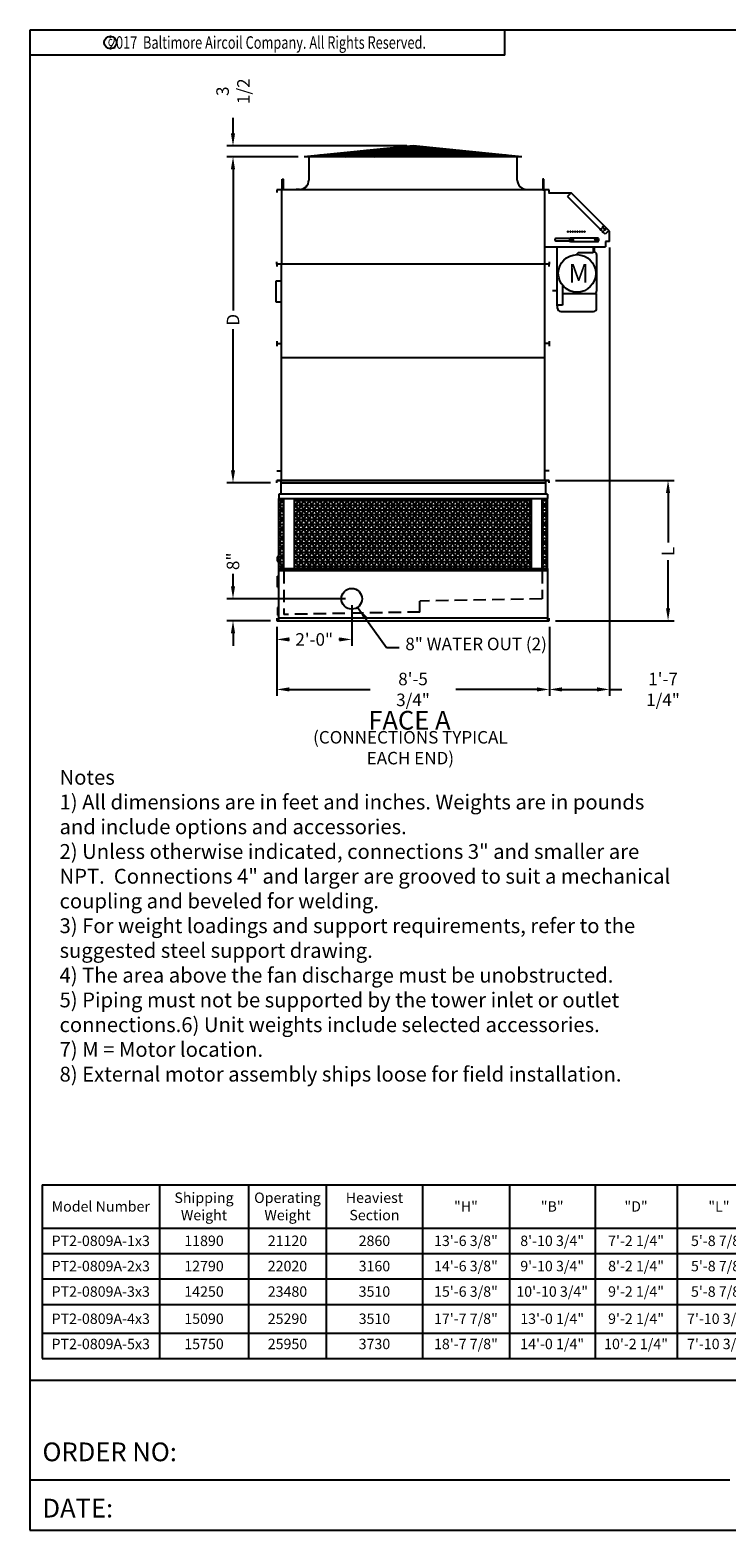
# Model space of a CAD drawing. Extents: x 0 to 640, y 0 to 480.
# Drawn here: x 0 to 223, y 0 to 480 of the extents above; entities that cross this region are included whole.
import ezdxf
from ezdxf.enums import TextEntityAlignment as Align

# ---------------------------------------------------------------- set-up
doc = ezdxf.new("R2010")
doc.units = 0
doc.header["$LTSCALE"] = 32
doc.header["$MEASUREMENT"] = 0
doc.linetypes.add('HIDDEN2', pattern=[0.1875, 0.125, -0.0625])
doc.layers.get('0').update_dxf_attribs({"linetype": 'CONTINUOUS'})
for name, color, linetype in [('DETL', 6, 'CONTINUOUS'), ('STD-COWL', 5, 'CONTINUOUS'), ('STD-CSG', 5, 'CONTINUOUS'), ('STD-CSG-PANEL', 5, 'CONTINUOUS'), ('STD-END-SUCTION', 5, 'CONTINUOUS'), ('STD-LWR', 5, 'CONTINUOUS'), ('STD-SIDE-DRAIN', 5, 'CONTINUOUS'), ('STD-SIDE-MKUP', 5, 'CONTINUOUS'), ('STD-SIDE-OFLOW', 5, 'CONTINUOUS'), ('STD-UPR-IN-D', 5, 'CONTINUOUS'), ('TEXT', 4, 'CONTINUOUS')]:
    doc.layers.add(name, color=color, linetype=linetype)
doc.styles.add('BACtblk', font='swisscl.ttf')
doc.styles.add('BACtblkBold', font='swissck.ttf')
doc.styles.add('Current-ANSI-BAC Part', font='arial.ttf')
doc.styles.add('ROMANS', font='Romans.shx', dxfattribs={"width": 0.75})
doc.styles.add('SUBMITTAL', font='simplex.shx', dxfattribs={"width": 0.75})
doc.styles.add('SUBTTF', font='ARIALN.TTF')
doc.dimstyles.new('SUBMITTAL', dxfattribs={"dimtxt": 0.09375, "dimasz": 0.09375, "dimexe": 0.03125, "dimexo": 0.0625, "dimgap": 0.0625, "dimtad": 0, "dimdec": 4, "dimzin": 0, "dimdsep": 46, "dimlunit": 4, "dimtxsty": 'SUBMITTAL', "dimcen": 0.09375, "dimclre": 6, "dimadec": 0, "dimazin": 0, "dimtfac": 1, "dimtdec": 0, "dimtofl": 0, "dimtmove": 0, "dimatfit": 3, "dimfxl": 1, "dimfrac": 2, "dimtolj": 1, "dimtzin": 0, "dimarcsym": 0})

# ---------------------------------------------------------------- blocks, each defined once
blk = doc.blocks.new('border')
for p, q in [((1, 1), (0, 1)), ((0, 1), (0, 0)), ((0, 0), (1, 0))]:
    blk.add_line(p, q)
blk = doc.blocks.new('*D14')
at = {"layer": 'STD-END-SUCTION', "color": 3, "lineweight": -2, "transparency": 16777216}
for p, q in [((64.98, 301.98), (64.98, 305.98)), ((64.98, 286.98), (64.98, 282.98))]:
    blk.add_line(p, q, dxfattribs=at)
at = {"layer": 'STD-END-SUCTION', "color": 6, "lineweight": -2, "transparency": 16777216}
for p, q in [((100.98, 297.98), (62.98, 297.98)), ((76.98, 290.98), (62.98, 290.98))]:
    blk.add_line(p, q, dxfattribs=at)
at = {"layer": 'STD-END-SUCTION', "color": 3, "transparency": 16777216}
for points in [[(64.31, 301.98), (65.64, 301.98), (64.98, 297.98)], [(64.31, 286.98), (65.64, 286.98), (64.98, 290.98)]]:
    blk.add_solid(points, dxfattribs=at)
at = {"layer": 'STD-END-SUCTION', "color": 3, "transparency": 16777216, "insert": (64.98, 309.98), "char_height": 4, "attachment_point": 5, "rotation": 90, "style": 'SUBMITTAL'}
blk.add_mtext('\\A1;8"', dxfattribs=at)
blk = doc.blocks.new('*D13')
at = {"layer": 'STD-END-SUCTION', "color": 6, "lineweight": -2, "transparency": 16777216}
for p, q in [((102.98, 295.98), (102.98, 282.98)), ((78.98, 288.98), (78.98, 282.98))]:
    blk.add_line(p, q, dxfattribs=at)
at = {"layer": 'STD-END-SUCTION', "color": 3, "lineweight": -2, "transparency": 16777216}
for p, q in [((82.98, 284.98), (83.05, 284.98)), ((98.98, 284.98), (98.9, 284.98))]:
    blk.add_line(p, q, dxfattribs=at)
at = {"layer": 'STD-END-SUCTION', "color": 3, "transparency": 16777216}
for points in [[(82.98, 285.65), (82.98, 284.32), (78.98, 284.98)], [(98.98, 285.65), (98.98, 284.32), (102.98, 284.98)]]:
    blk.add_solid(points, dxfattribs=at)
at = {"layer": 'STD-END-SUCTION', "color": 3, "transparency": 16777216, "insert": (90.98, 284.98), "char_height": 4, "attachment_point": 5, "style": 'SUBMITTAL'}
blk.add_mtext('\\A1;2\'-0"', dxfattribs=at)
blk = doc.blocks.new('*D6')
at = {"layer": 'STD-UPR-IN-D', "color": 6, "lineweight": -2, "transparency": 16777216}
for p, q in [((185.48, 410.36), (185.48, 266.98)), ((166.23, 288.98), (166.23, 266.98))]:
    blk.add_line(p, q, dxfattribs=at)
at = {"layer": 'STD-UPR-IN-D', "color": 3, "lineweight": -2, "transparency": 16777216}
for p, q in [((170.23, 268.98), (181.48, 268.98)), ((185.48, 268.98), (189.48, 268.98))]:
    blk.add_line(p, q, dxfattribs=at)
at = {"layer": 'STD-UPR-IN-D', "color": 3, "transparency": 16777216}
for points in [[(170.23, 269.65), (170.23, 268.32), (166.23, 268.98)], [(181.48, 269.65), (181.48, 268.32), (185.48, 268.98)]]:
    blk.add_solid(points, dxfattribs=at)
at = {"layer": 'STD-UPR-IN-D', "color": 3, "transparency": 16777216, "insert": (202.62, 268.98), "char_height": 4, "attachment_point": 5, "style": 'SUBMITTAL'}
blk.add_mtext('\\A1;1\'-7 1/4"', dxfattribs=at)
blk = doc.blocks.new('*D5')
at = {"layer": 'STD-COWL', "color": 3, "lineweight": -2, "transparency": 16777216}
for p, q in [((64.98, 446.91), (64.98, 451.91)), ((64.98, 435.42), (64.98, 431.42))]:
    blk.add_line(p, q, dxfattribs=at)
at = {"layer": 'STD-COWL', "color": 6, "lineweight": -2, "transparency": 16777216}
for p, q in [((120.6, 442.91), (62.98, 442.91)), ((85.79, 439.42), (62.98, 439.42))]:
    blk.add_line(p, q, dxfattribs=at)
at = {"layer": 'STD-COWL', "color": 3, "transparency": 16777216}
for points in [[(64.31, 446.91), (65.64, 446.91), (64.98, 442.91)], [(64.31, 435.42), (65.64, 435.42), (64.98, 439.42)]]:
    blk.add_solid(points, dxfattribs=at)
at = {"layer": 'STD-COWL', "color": 3, "transparency": 16777216, "insert": (64.98, 460.41), "char_height": 4, "attachment_point": 5, "rotation": 90, "style": 'SUBMITTAL'}
blk.add_mtext('\\A1;3 1/2', dxfattribs=at)
blk = doc.blocks.new('*D12')
at = {"layer": 'STD-LWR', "color": 6, "lineweight": -2, "transparency": 16777216}
for p, q in [((78.98, 288.98), (78.98, 266.98)), ((166.23, 288.98), (166.23, 266.98))]:
    blk.add_line(p, q, dxfattribs=at)
at = {"layer": 'STD-LWR', "color": 3, "lineweight": -2, "transparency": 16777216}
for p, q in [((82.98, 268.98), (108.89, 268.98)), ((162.23, 268.98), (136.32, 268.98))]:
    blk.add_line(p, q, dxfattribs=at)
at = {"layer": 'STD-LWR', "color": 3, "transparency": 16777216}
for points in [[(82.98, 269.65), (82.98, 268.32), (78.98, 268.98)], [(162.23, 269.65), (162.23, 268.32), (166.23, 268.98)]]:
    blk.add_solid(points, dxfattribs=at)
at = {"layer": 'STD-LWR', "color": 3, "transparency": 16777216, "insert": (122.6, 268.98), "char_height": 4, "attachment_point": 5, "style": 'SUBMITTAL'}
blk.add_mtext('\\A1;8\'-5 3/4"', dxfattribs=at)
blk = doc.blocks.new('*D4')
at = {"layer": 'STD-UPR-IN-D', "color": 6, "lineweight": -2, "transparency": 16777216}
for p, q in [((168.23, 335.86), (206.23, 335.86)), ((168.23, 290.98), (206.23, 290.98))]:
    blk.add_line(p, q, dxfattribs=at)
at = {"layer": 'STD-UPR-IN-D', "color": 3, "lineweight": -2, "transparency": 16777216}
for p, q in [((204.23, 331.86), (204.23, 316.03)), ((204.23, 294.98), (204.23, 310.31))]:
    blk.add_line(p, q, dxfattribs=at)
at = {"layer": 'STD-UPR-IN-D', "color": 3, "transparency": 16777216}
for points in [[(203.56, 331.86), (204.89, 331.86), (204.23, 335.86)], [(203.56, 294.98), (204.89, 294.98), (204.23, 290.98)]]:
    blk.add_solid(points, dxfattribs=at)
at = {"layer": 'STD-UPR-IN-D', "color": 3, "transparency": 16777216, "insert": (204.23, 313.17), "char_height": 4, "attachment_point": 5, "rotation": 90, "style": 'SUBMITTAL'}
blk.add_mtext('\\A1;L', dxfattribs=at)
blk = doc.blocks.new('*D3')
at = {"layer": 'STD-UPR-IN-D', "color": 6, "lineweight": -2, "transparency": 16777216}
for p, q in [((85.79, 439.42), (62.98, 439.42)), ((76.98, 335.11), (62.98, 335.11))]:
    blk.add_line(p, q, dxfattribs=at)
at = {"layer": 'STD-UPR-IN-D', "color": 3, "lineweight": -2, "transparency": 16777216}
for p, q in [((64.98, 435.42), (64.98, 390.26)), ((64.98, 339.11), (64.98, 384.26))]:
    blk.add_line(p, q, dxfattribs=at)
at = {"layer": 'STD-UPR-IN-D', "color": 3, "transparency": 16777216}
for points in [[(64.31, 435.42), (65.64, 435.42), (64.98, 439.42)], [(64.31, 339.11), (65.64, 339.11), (64.98, 335.11)]]:
    blk.add_solid(points, dxfattribs=at)
at = {"layer": 'STD-UPR-IN-D', "color": 3, "transparency": 16777216, "insert": (64.98, 387.26), "char_height": 4, "attachment_point": 5, "rotation": 90, "style": 'SUBMITTAL'}
blk.add_mtext('\\A1;D', dxfattribs=at)
blk = doc.blocks.new('*T24')
at = {"color": 0, "linetype": 'ByBlock', "lineweight": -2}
for p, q in [((0, 0), (230.03, 0)), ((0, 0), (0, -55.58)), ((37.52, 0), (37.52, -55.58)), ((66.1, 0), (66.1, -55.58)), ((90.96, 0), (90.96, -55.58)), ((121.77, 0), (121.77, -55.58)), ((149.54, 0), (149.54, -55.58)), ((176.96, 0), (176.96, -55.58)), ((203.24, 0), (203.24, -55.58)), ((230.03, 0), (230.03, -55.58)), ((0, -13.9), (230.03, -13.9)), ((0, -21.99), (230.03, -21.99)), ((0, -30.08), (230.03, -30.08)), ((0, -38.3), (230.03, -38.3)), ((0, -47.49), (230.03, -47.49)), ((0, -55.58), (230.03, -55.58))]:
    blk.add_line(p, q, dxfattribs=at)
at = {"color": 0}
for s, insert, char_height, width, attachment_point in [('{\\fCalibri|b0|i0|c0;Shipping Weight', (51.81, -6.95), 3.3333, 24.9795, 5), ('{\\fCalibri|b0|i0|c0;Operating Weight', (78.53, -6.95), 3.3333, 21.2569, 5), ('{\\fCalibri|b0|i0|c0;Heaviest Section', (106.36, -6.95), 3.3333, 27.2134, 5), ('{\\fCalibri|b0|i0|c0;Model Number', (18.76, -6.95), 3.3333, 33.9191, 5), ('{\\fCalibri|b0|i0|c0;"H"', (135.65, -6.95), 3.3333, 24.1679, 5), ('{\\fCalibri|b0|i0|c0;"B"', (163.25, -6.95), 3.3333, 23.8232, 5), ('{\\fCalibri|b0|i0|c0;"D"', (190.1, -6.95), 3.3333, 22.6764, 5), ('{\\fCalibri|b0|i0|c0;"L"', (216.63, -6.95), 3.3333, 23.1912, 5), ('{\\fCalibri|b0|i0|c0;PT2-0809A-1x3', (18.76, -17.95), 3.3333, 33.9191, 5), ('{\\fCalibri|b0|i0|c0;11890', (51.81, -17.95), 3.3333, 24.9795, 5), ('{\\fCalibri|b0|i0|c0;21120', (78.53, -17.95), 3.3333, 21.2569, 5), ('{\\fCalibri|b0|i0|c0;2860', (106.36, -17.95), 3.3333, 27.2134, 5), ('{\\fCalibri|b0|i0|c0;13\'-6 3/8"', (135.65, -17.95), 3.3333, 24.1679, 5), ('{\\fCalibri|b0|i0|c0;8\'-10 3/4"', (163.25, -17.95), 3.3333, 23.8232, 5), ('{\\fCalibri|b0|i0|c0;7\'-2 1/4"', (190.1, -17.95), 3.3333, 22.6764, 5), ('{\\fCalibri|b0|i0|c0;5\'-8 7/8"', (216.63, -17.95), 3.3333, 23.1912, 5), ('{\\fCalibri|b0|i0|c0;PT2-0809A-2x3', (18.76, -26.04), 3.3333, 33.9191, 5), ('{\\fCalibri|b0|i0|c0;12790', (51.81, -26.04), 3.3333, 24.9795, 5), ('{\\fCalibri|b0|i0|c0;22020', (78.53, -26.04), 3.3333, 21.2569, 5), ('{\\fCalibri|b0|i0|c0;3160', (106.36, -26.04), 3.3333, 27.2134, 5), ('{\\fCalibri|b0|i0|c0;14\'-6 3/8"', (135.65, -26.04), 3.3333, 24.1679, 5), ('{\\fCalibri|b0|i0|c0;9\'-10 3/4"', (163.25, -26.04), 3.3333, 23.8232, 5), ('{\\fCalibri|b0|i0|c0;8\'-2 1/4"', (190.1, -26.04), 3.3333, 22.6764, 5), ('{\\fCalibri|b0|i0|c0;5\'-8 7/8"', (216.63, -26.04), 3.3333, 23.1912, 5), ('{\\fCalibri|b0|i0|c0;PT2-0809A-3x3', (18.76, -34.19), 3.3333, 33.9191, 5), ('{\\fCalibri|b0|i0|c0;14250', (51.81, -34.19), 3.3333, 24.9795, 5), ('{\\fCalibri|b0|i0|c0;23480', (78.53, -34.19), 3.3333, 21.2569, 5), ('{\\fCalibri|b0|i0|c0;3510', (106.36, -34.19), 3.3333, 27.2134, 5), ('{\\fCalibri|b0|i0|c0;15\'-6 3/8"', (135.65, -34.19), 3.3333, 24.1679, 5), ('{\\fCalibri|b0|i0|c0;10\'-10 3/4"', (163.25, -34.19), 3.3333, 23.8232, 5), ('{\\fCalibri|b0|i0|c0;9\'-2 1/4"', (190.1, -34.19), 3.3333, 22.6764, 5), ('{\\fCalibri|b0|i0|c0;5\'-8 7/8"', (216.63, -34.19), 3.3333, 23.1912, 5), ('{\\fCalibri|b0|i0|c0;PT2-0809A-4x3', (18.76, -42.89), 3.3333, 33.9191, 5), ('{\\fCalibri|b0|i0|c0;15090', (51.81, -42.89), 3.3333, 24.9795, 5), ('{\\fCalibri|b0|i0|c0;25290', (78.53, -42.89), 3.3333, 21.2569, 5), ('{\\fCalibri|b0|i0|c0;3510', (106.36, -42.89), 3.3333, 27.2134, 5), ('{\\fCalibri|b0|i0|c0;17\'-7 7/8"', (135.65, -42.89), 3.3333, 24.1679, 5), ('{\\fCalibri|b0|i0|c0;13\'-0 1/4"', (163.25, -42.89), 3.3333, 23.8232, 5), ('{\\fCalibri|b0|i0|c0;9\'-2 1/4"', (190.1, -42.89), 3.3333, 22.6764, 5), ('{\\fCalibri|b0|i0|c0;7\'-10 3/8"', (216.63, -42.89), 3.3333, 23.1912, 5), ('{\\fCalibri|b0|i0|c0;PT2-0809A-5x3', (18.76, -49.29), 3.3375, 33.9191, 2), ('{\\fCalibri|b0|i0|c0;15750', (51.81, -49.29), 3.3375, 24.9795, 2), ('{\\fCalibri|b0|i0|c0;25950', (78.53, -49.29), 3.3375, 21.2569, 2), ('{\\fCalibri|b0|i0|c0;3730', (106.36, -49.29), 3.3375, 27.2134, 2), ('{\\fCalibri|b0|i0|c0;18\'-7 7/8"', (135.65, -49.29), 3.3375, 24.1679, 2), ('{\\fCalibri|b0|i0|c0;14\'-0 1/4"', (163.25, -49.29), 3.3375, 23.8232, 2), ('{\\fCalibri|b0|i0|c0;10\'-2 1/4"', (190.1, -49.29), 3.3375, 22.6764, 2), ('{\\fCalibri|b0|i0|c0;7\'-10 3/8"', (216.63, -49.29), 3.3375, 23.1912, 2)]:
    blk.add_mtext(s, dxfattribs=dict(at, insert=insert, char_height=char_height, width=width, attachment_point=attachment_point))
blk = doc.blocks.new('BACstblk')
for p, q in [((0, 0.75), (10, 0.75)), ((3.5, 0.25), (0, 0.25))]:
    blk.add_line(p, q)
at = {"layer": 'TEXT', "color": 4, "style": 'BACtblk'}
for s, p in [('ORDER NO:', (0.0625, 0.3438)), ('DATE:', (0.0625, 0.0625))]:
    blk.add_text(s, height=0.09375, dxfattribs=at).set_placement(p)
at = {"layer": 'TEXT', "color": 4, "style": 'BACtblkBold'}
for tag, height, p in [('MODEL1', 0.1094, (8.25, 0.5715)), ('MODEL2', 0.1094, (8.25, 0.384)), ('DWGNUM', 0.1406, (8.0938, 0.0312))]:
    blk.add_attdef(tag, text='', height=height, dxfattribs=at).set_placement(p, align=Align.CENTER)
for tag, p in [('DESC', (0.0625, 0.5312)), ('ORDER', (0.9643, 0.3438)), ('DATE', (0.5402, 0.0625))]:
    blk.add_attdef(tag, p, '', height=0.125, dxfattribs=at)
blk.add_attdef('REV', text='', height=0.1562, dxfattribs=at).set_placement((9.8438, 0.1562), align=Align.MIDDLE)
at = {"layer": 'TEXT', "color": 4, "style": 'BACtblk', "flags": 1}
blk.add_attdef('DWGBY', (2.0402, 0.0625), '', height=0.0938, dxfattribs=at)
blk = doc.blocks.new('copyr0')
for q in [(2.375, 0), (0, -0.125)]:
    blk.add_line((2.375, -0.125), q)
at = {"color": 6}
blk.add_circle((0.4022, -0.0625), 0.0312, dxfattribs=at)
at = {"color": 6, "style": 'ROMANS', "width": 0.75}
blk.add_text('c', height=0.0469, dxfattribs=at).set_placement((0.4018, -0.0625), align=Align.MIDDLE)
blk.add_text('2017  Baltimore Aircoil Company. All Rights Reserved.', height=0.0625, dxfattribs=at).set_placement((1.1875, -0.0938), align=Align.CENTER)

msp = doc.modelspace()

# ---------------------------------------------------------------- hatches: boundary and pattern name
at = {"layer": 'STD-LWR'}
h = msp.add_hatch(dxfattribs=at)
h.set_pattern_fill('NET3', color=254, scale=12, style=0)
h.set_pattern_definition([(0, (-122.7798, 240.9134), (0, 1.5), []), (60, (-122.7798, 240.9134), (-1.299038, 0.75), []), (120, (-122.7798, 240.9134), (-1.299038, -0.75), [])])
h.paths.add_polyline_path([(79.7008, 307.6343), (81.2883, 307.6343), (81.2883, 330.0843), (79.7008, 330.0843)])
h.paths.add_polyline_path([(160.5383, 307.6343), (160.5383, 330.0843), (84.6633, 330.0843), (84.6633, 307.6343)])
h.paths.add_polyline_path([(165.5008, 330.0843), (163.9133, 330.0843), (163.9133, 307.6343), (165.5008, 307.6343)])

# ---------------------------------------------------------------- linework, layer by layer
at = {"layer": 'DETL', "color": 254, "linetype": 'HIDDEN2'}
for p, q in [((81.2883, 306.8843), (81.2883, 292.9843)), ((163.9133, 306.8843), (163.9133, 297.9265)), ((163.9133, 297.9265), (124.7883, 297.2436)), ((124.7883, 293.7436), (81.2883, 292.9843)), ((124.7883, 293.7436), (124.7883, 297.2436))]:
    msp.add_line(p, q, dxfattribs=at)
at = {"layer": 'STD-COWL'}
for p, q in [((122.6008, 442.914), (87.7883, 439.4173)), ((100.8992, 439.4173), (120.8361, 442.6297)), ((110.2169, 439.4173), (121.5938, 442.6297)), ((157.4133, 439.4173), (122.6008, 442.914)), ((134.9846, 439.4173), (123.6078, 442.6297)), ((144.3023, 439.4173), (124.3654, 442.6297)), ((157.4133, 439.4173), (87.7883, 439.4173)), ((89.2258, 439.4173), (89.2258, 431.9798)), ((155.9758, 431.9798), (155.9758, 439.4173)), ((86.2258, 428.9798), (85.2258, 428.9798)), ((85.2258, 428.9798), (85.2258, 428.8548)), ((158.9758, 428.9798), (159.9758, 428.9798)), ((159.9758, 428.9798), (159.9758, 428.8548))]:
    msp.add_line(p, q, dxfattribs=at)
at = {"layer": 'STD-COWL', "color": 254}
for p, q in [((132.5239, 441.9173), (112.6776, 441.9173)), ((127.546, 442.4173), (117.6555, 442.4173)), ((125.4316, 442.6297), (119.77, 442.6297)), ((152.4354, 439.9173), (92.7661, 439.9173)), ((147.4575, 440.4173), (97.744, 440.4173)), ((142.4796, 440.9173), (102.7219, 440.9173)), ((137.5018, 441.4173), (107.6997, 441.4173))]:
    msp.add_line(p, q, dxfattribs=at)
at = {"layer": 'STD-COWL'}
for centre, start, end in [((86.2258, 431.9798), 270, 0), ((158.9758, 431.9798), 180, 270)]:
    msp.add_arc(centre, 3, start, end, dxfattribs=at)
at = {"layer": 'STD-CSG'}
for p, q in [((166.2258, 428.8548), (78.9758, 428.8548)), ((78.9758, 428.8548), (78.9758, 427.9843)), ((80.5428, 428.8548), (80.5428, 405.1093)), ((164.6588, 428.8548), (164.6588, 405.1093)), ((166.2258, 427.9843), (166.2258, 428.8548)), ((78.9758, 405.1093), (78.9758, 405.8593)), ((166.2258, 405.1093), (78.9758, 405.1093)), ((78.9758, 405.0468), (78.9758, 404.2968)), ((166.2258, 405.0468), (78.9758, 405.0468)), ((80.5428, 335.8593), (80.5428, 405.0468)), ((164.6588, 405.0468), (164.6588, 335.8593)), ((166.2258, 405.8593), (166.2258, 405.1093)), ((166.2258, 404.2968), (166.2258, 405.0468)), ((164.6588, 375.1405), (80.5428, 375.1405)), ((79.0428, 338.9843), (80.5428, 338.9843)), ((166.1588, 338.9843), (164.6588, 338.9843)), ((79.0428, 335.8593), (166.1588, 335.8593))]:
    msp.add_line(p, q, dxfattribs=at)
for points in [[(80.7348, 432.2343), (81.0528, 432.2343), (81.0528, 428.8548), (80.7348, 428.8548)], [(164.4668, 432.2343), (164.1488, 432.2343), (164.1488, 428.8548), (164.4668, 428.8548)]]:
    msp.add_lwpolyline(points, close=True, dxfattribs=at)
at = {"layer": 'STD-CSG-PANEL'}
for p, q in [((78.9758, 380.4218), (78.9758, 378.8593)), ((78.9758, 379.6405), (80.5428, 379.6405)), ((166.2258, 379.6405), (164.6588, 379.6405)), ((166.2258, 380.4218), (166.2258, 378.8593))]:
    msp.add_line(p, q, dxfattribs=at)
at = {"layer": 'STD-END-SUCTION'}
msp.add_circle((102.9758, 297.9843), 3.3125, dxfattribs=at)
at = {"layer": 'STD-LWR'}
for p, q in [((78.9758, 335.1093), (78.9758, 335.8593)), ((78.9758, 335.8593), (80.2508, 335.8593)), ((166.2258, 335.8593), (78.9758, 335.8593)), ((165.6008, 331.4593), (79.6008, 331.4593)), ((79.6008, 331.4593), (79.6008, 330.0843)), ((80.2508, 335.8593), (80.2508, 331.4593)), ((80.2508, 335.1093), (164.9508, 335.1093)), ((164.9508, 335.8593), (164.9508, 331.4593)), ((165.6008, 331.4593), (165.6008, 330.0843)), ((166.2258, 335.1093), (166.2258, 335.8593)), ((79.6008, 330.0843), (165.6008, 330.0843)), ((79.7008, 307.6343), (79.7008, 330.0843)), ((81.2883, 307.6343), (81.2883, 330.0843)), ((84.6633, 307.6343), (84.6633, 330.0843)), ((160.5383, 307.6343), (160.5383, 330.0843)), ((163.9133, 307.6343), (163.9133, 330.0843)), ((165.5008, 330.0843), (165.5008, 307.6343)), ((79.6008, 290.9843), (79.6008, 307.6343)), ((79.6008, 307.6343), (165.6008, 307.6343)), ((165.6008, 307.6343), (165.6008, 290.9843)), ((165.6008, 306.8843), (79.6008, 306.8843)), ((78.9758, 291.7343), (78.9758, 290.9843)), ((78.9758, 290.9843), (166.2258, 290.9843)), ((165.6008, 291.7343), (79.6008, 291.7343)), ((166.2258, 290.9843), (166.2258, 291.7343))]:
    msp.add_line(p, q, dxfattribs=at)
at = {"layer": 'STD-SIDE-DRAIN'}
for p, q in [((79.6008, 295.1718), (79.2258, 295.1718)), ((79.2258, 295.1718), (79.2258, 292.7968)), ((79.2258, 292.7968), (79.6008, 292.7968))]:
    msp.add_line(p, q, dxfattribs=at)
at = {"layer": 'STD-SIDE-MKUP'}
for p, q in [((79.7008, 311.3905), (79.1553, 311.3905)), ((79.1553, 311.3905), (79.1553, 310.078)), ((79.1553, 310.078), (79.7008, 310.078))]:
    msp.add_line(p, q, dxfattribs=at)
at = {"layer": 'STD-SIDE-OFLOW'}
for p, q in [((79.6008, 305.2343), (79.2258, 305.2343)), ((79.2258, 301.7343), (79.2258, 305.2343)), ((79.2258, 305.2343), (79.6008, 305.2343)), ((79.2258, 301.7343), (79.2258, 305.2343)), ((79.2258, 305.2343), (79.6008, 305.2343)), ((79.2258, 301.7343), (79.2258, 305.2343)), ((79.6008, 301.7343), (79.2258, 301.7343)), ((79.2258, 301.7343), (79.6008, 301.7343)), ((79.2258, 301.7343), (79.6008, 301.7343))]:
    msp.add_line(p, q, dxfattribs=at)
at = {"layer": 'STD-UPR-IN-D'}
for p, q in [((165.9757, 427.9173), (173.1731, 427.9173)), ((173.1731, 427.9173), (172.0241, 426.7682)), ((185.4758, 415.6146), (173.1731, 427.9173)), ((182.535, 416.2572), (172.0241, 426.7682)), ((172.7398, 413.2343), (168.3508, 413.2343)), ((172.9898, 413.4843), (172.7398, 413.2343)), ((172.7398, 412.4843), (172.7398, 413.2343)), ((173.04, 413.0468), (172.9318, 412.8593)), ((172.9318, 412.8593), (173.04, 412.6718)), ((172.9898, 413.4843), (181.7398, 413.4843)), ((173.1483, 413.2343), (173.04, 413.0468)), ((173.3648, 413.2343), (173.1483, 413.2343)), ((173.5813, 413.2343), (173.3648, 413.2343)), ((173.6896, 413.0468), (173.5813, 413.2343)), ((173.7978, 412.8593), (173.6896, 413.0468)), ((173.6896, 412.6718), (173.7978, 412.8593)), ((181.04, 413.0468), (180.9318, 412.8593)), ((180.9318, 412.8593), (181.04, 412.6718)), ((181.1483, 413.2343), (181.04, 413.0468)), ((181.3648, 413.2343), (181.1483, 413.2343)), ((181.5813, 413.2343), (181.3648, 413.2343)), ((181.6896, 413.0468), (181.5813, 413.2343)), ((181.7978, 412.8593), (181.6896, 413.0468)), ((181.6896, 412.6718), (181.7978, 412.8593)), ((181.9898, 413.2343), (181.7398, 413.4843)), ((181.9898, 413.2343), (181.9898, 412.4843)), ((183.1688, 415.6234), (182.8362, 415.9561)), ((184.0857, 414.7065), (183.4699, 415.3223)), ((185.2348, 415.8556), (184.0857, 414.7065)), ((185.4758, 412.3646), (185.4758, 415.6146)), ((164.6588, 410.6093), (184.2008, 410.6093)), ((168.3508, 412.4843), (172.7398, 412.4843)), ((168.7452, 391.7753), (168.7452, 410.6093)), ((172.7398, 412.4843), (172.9898, 412.2343)), ((181.7398, 412.2343), (172.9898, 412.2343)), ((173.04, 412.6718), (173.1483, 412.4843)), ((173.1483, 412.4843), (173.3648, 412.4843)), ((173.3648, 412.4843), (173.5813, 412.4843)), ((173.5813, 412.4843), (173.6896, 412.6718)), ((175.4123, 408.6593), (174.8584, 408.1055)), ((180.2452, 408.6593), (175.4123, 408.6593)), ((180.2452, 410.6093), (180.2452, 408.6593)), ((180.6292, 410.6093), (180.6292, 408.9593)), ((181.04, 412.6718), (181.1483, 412.4843)), ((181.1483, 412.4843), (181.3648, 412.4843)), ((181.3648, 412.4843), (181.5813, 412.4843)), ((181.3792, 408.2093), (181.3792, 396.4093)), ((181.5813, 412.4843), (181.6896, 412.6718)), ((181.7398, 412.2343), (181.9898, 412.4843)), ((185.4758, 412.3646), (184.2008, 412.3646)), ((184.2008, 412.3646), (184.2008, 410.6093)), ((80.5428, 399.6093), (78.7258, 399.6093)), ((78.7258, 399.6093), (78.7258, 392.9843)), ((167.2452, 396.6263), (168.7452, 396.6263)), ((170.4952, 398.26), (170.4952, 391.9249)), ((170.4952, 395.6593), (181.3792, 395.6593)), ((181.3792, 390.9193), (181.3792, 395.6593)), ((78.7258, 392.9843), (80.5428, 392.9843)), ((170.4952, 391.9249), (168.7452, 391.9249)), ((168.8792, 390.9193), (168.8792, 391.96)), ((169.8792, 389.9193), (180.3792, 389.9193))]:
    msp.add_line(p, q, dxfattribs=at)
at = {"layer": 'STD-UPR-IN-D', "color": 254}
for p, q in [((182.4859, 416.2094), (182.486, 416.0875)), ((182.9815, 416.3819), (182.5186, 416.2526)), ((182.5188, 416.0444), (182.9819, 415.9156)), ((183.2562, 416.9912), (183.1273, 416.5279)), ((183.1279, 415.7698), (183.2574, 415.3068)), ((183.4212, 417.0242), (183.2993, 417.0241)), ((183.3006, 415.2741), (183.4225, 415.2742)), ((183.5939, 416.5284), (183.4645, 416.9914)), ((183.4657, 415.307), (183.5944, 415.7701)), ((184.203, 416.2539), (183.7399, 416.3826)), ((183.7402, 415.9161), (184.2032, 416.0456)), ((184.236, 416.0888), (184.2359, 416.2107))]:
    msp.add_line(p, q, dxfattribs=at)
for centre in [(172.2008, 415.4843), (172.9508, 415.4843), (173.7008, 415.4843), (174.4508, 415.4843), (175.2008, 415.4843), (175.9508, 415.4843), (176.7008, 415.4843), (177.4508, 415.4843)]:
    msp.add_circle(centre, 0.125, dxfattribs=at)
at = {"layer": 'STD-UPR-IN-D'}
for centre, radius in [((173.3648, 412.8593), 0.531), ((181.3648, 412.8593), 0.531), ((175.097, 402.1102), 6)]:
    msp.add_circle(centre, radius, dxfattribs=at)
for centre, radius, start, end in [((168.3508, 412.8593), 0.375, 90, 270), ((173.108, 412.8593), 0.375, 169.069689, 190.930311), ((173.3648, 412.8593), 0.375, 150, 210), ((173.3648, 412.8593), 0.375, 90, 150), ((173.3648, 412.8593), 0.375, 30, 90), ((173.3648, 412.8593), 0.375, 330, 30), ((181.3648, 412.8593), 0.375, 150, 210), ((181.3648, 412.8593), 0.375, 90, 150), ((181.3648, 412.8593), 0.375, 30, 90), ((181.3648, 412.8593), 0.375, 330, 30), ((173.3648, 412.8593), 0.375, 210, 270), ((173.3648, 412.8593), 0.375, 270, 330), ((180.6292, 408.2093), 0.75, 0, 90), ((181.3648, 412.8593), 0.375, 210, 270), ((181.3648, 412.8593), 0.375, 270, 330), ((180.6292, 396.4093), 0.75, 270, 0), ((169.8792, 390.9193), 1, 180, 270), ((180.3792, 390.9193), 1, 270, 0)]:
    msp.add_arc(centre, radius, start, end, dxfattribs=at)
at = {"layer": 'STD-UPR-IN-D', "color": 254}
for centre, start, end in [((182.925, 416.5841), 285.600865, 344.460523), ((182.9257, 415.7132), 15.621649, 74.460523), ((183.7961, 416.585), 195.621649, 254.460523), ((183.7968, 415.7139), 105.621649, 164.460523)]:
    msp.add_arc(centre, 0.21, start, end, dxfattribs=at)
at = {"layer": 'STD-UPR-IN-D', "color": 254, "extrusion": (0, 0, -1)}
for centre, major_axis, ratio, start_param, end_param in [((182.531, 416.2092), (-0.0361, 0.0274), 0.99401877, -0.64672615, 0.64672615), ((182.5311, 416.0878), (0.036, 0.0274), 0.9940204, 2.49504679, 3.78813852), ((183.2996, 416.9789), (-0.0274, 0.036), 0.9940204, -0.64654586, 0.64654586), ((183.3008, 415.3192), (0.0274, 0.0361), 0.9940204, 2.49504679, 3.78813852), ((183.421, 416.979), (0.0274, 0.0361), 0.9940204, -0.64654586, 0.64654586), ((183.4222, 415.3193), (-0.0274, 0.036), 0.9940204, 2.49504679, 3.78813852), ((184.1907, 416.2104), (0.036, 0.0274), 0.9940204, -0.64654586, 0.64654586), ((184.1908, 416.089), (-0.0361, 0.0274), 0.9940204, 2.49504679, 3.78813852)]:
    msp.add_ellipse(centre, major_axis=major_axis, ratio=ratio, start_param=start_param, end_param=end_param, dxfattribs=at)

# ---------------------------------------------------------------- block references
for name, p, xscale, yscale, zscale in [('copyr0', (0, 480), 64, 64, 64), ('border', (0, 0), 640, 480, 640), ('BACstblk', (0, 0), 64, 64, 64)]:
    msp.add_blockref(name, p, dxfattribs=dict(xscale=xscale, yscale=yscale, zscale=zscale))
msp.add_blockref('*T24', (3.8874, 110.4907))

# ---------------------------------------------------------------- texts
at = {"color": 4, "insert": (9.4625, 243.2467), "char_height": 4.75, "width": 199.538768, "attachment_point": 1, "style": 'SUBTTF'}
msp.add_mtext('Notes^J1) All dimensions are in feet and inches. Weights are in pounds and include options and accessories.^J2) Unless otherwise indicated, connections 3" and smaller are NPT.  Connections 4" and larger are grooved to suit a mechanical coupling and beveled for welding.^J3) For weight loadings and support requirements, refer to the suggested steel support drawing.^J4) The area above the fan discharge must be unobstructed.^J5) Piping must not be supported by the tower inlet or outlet connections.^J6) Unit weights include selected accessories.^J7) M = Motor location.^J8) External motor assembly ships loose for field installation.', dxfattribs=at)
at = {"layer": 'STD-END-SUCTION', "color": 3, "insert": (120.1274, 285.5388), "char_height": 4, "attachment_point": 1, "style": 'SUBMITTAL'}
msp.add_mtext('8" WATER OUT (2)', dxfattribs=at)
at = {"layer": 'STD-END-SUCTION', "insert": (121.7529, 250.3371), "char_height": 4, "attachment_point": 5, "style": 'SUBMITTAL'}
msp.add_mtext('{\\C4;(CONNECTIONS TYPICAL EACH END)}', dxfattribs=at)
at = {"layer": 'STD-UPR-IN-D', "insert": (172.3043, 405.1206), "char_height": 6, "width": 61.138891, "attachment_point": 1, "style": 'Current-ANSI-BAC Part'}
msp.add_mtext('M', dxfattribs=at)
at = {"layer": 'TEXT', "color": 4, "insert": (108.2696, 262.1184), "char_height": 6, "width": 34.161587, "attachment_point": 1, "style": 'Current-ANSI-BAC Part'}
msp.add_mtext('FACE A', dxfattribs=at)

# ---------------------------------------------------------------- dimensions: what is measured, and where the dimension line sits
at = {"layer": 'STD-COWL', "color": 3}
dim = msp.add_linear_dim(base=(64.9758, 442.914), p1=(87.7883, 439.4173), p2=(122.6008, 442.914), angle=90, text='3 1/2', dimstyle='SUBMITTAL', override={"dimscale": 64, "dimtxt": 0.0625, "dimasz": 0.0625, "dimexo": 0.03125, "dimgap": 0.03125, "dimdec": 3, "dimzin": 3, "dimclrd": 3, "dimclrt": 3, "dimtdec": 3, "dimtix": 1}, dxfattribs=at)
dim.commit()
dim.dimension.update_dxf_attribs({"geometry": '*D5', "text_midpoint": (64.9758, 460.414), "dimtype": 160})
at = {"layer": 'STD-END-SUCTION', "color": 3}
dim = msp.add_linear_dim(base=(64.9758, 297.9843), p1=(78.9758, 290.9843), p2=(102.9758, 297.9843), angle=90, text='8"', dimstyle='SUBMITTAL', override={"dimscale": 64, "dimtxt": 0.0625, "dimasz": 0.0625, "dimexo": 0.03125, "dimgap": 0.03125, "dimdec": 3, "dimzin": 3, "dimclrd": 3, "dimclrt": 3, "dimtdec": 3, "dimtix": 1}, dxfattribs=at)
dim.commit()
dim.dimension.update_dxf_attribs({"geometry": '*D14', "text_midpoint": (64.9758, 309.9843), "dimtype": 160})
dim = msp.add_linear_dim(base=(102.9758, 284.9843), p1=(78.9758, 290.9843), p2=(102.9758, 297.9843), dimstyle='SUBMITTAL', override={"dimscale": 64, "dimtxt": 0.0625, "dimasz": 0.0625, "dimexo": 0.03125, "dimgap": 0.03125, "dimdec": 3, "dimzin": 3, "dimclrd": 3, "dimclrt": 3, "dimtdec": 3, "dimtix": 1}, dxfattribs=at)
dim.commit()
dim.dimension.update_dxf_attribs({"geometry": '*D13', "text_midpoint": (90.9758, 284.9843), "dimtype": 160})
at = {"layer": 'STD-LWR', "color": 3}
dim = msp.add_linear_dim(base=(166.2258, 268.9843), p1=(78.9758, 290.9843), p2=(166.2258, 290.9843), text='8\'-5 3/4"', dimstyle='SUBMITTAL', override={"dimscale": 64, "dimtxt": 0.0625, "dimasz": 0.0625, "dimexo": 0.03125, "dimgap": 0.03125, "dimdec": 3, "dimzin": 3, "dimclrd": 3, "dimclrt": 3, "dimtdec": 3, "dimtix": 1}, dxfattribs=at)
dim.commit()
dim.dimension.update_dxf_attribs({"geometry": '*D12', "text_midpoint": (122.6008, 268.9843)})
at = {"layer": 'STD-UPR-IN-D', "color": 3}
dim = msp.add_linear_dim(base=(64.9758, 335.1093), p1=(87.7892, 439.4173), p2=(78.9758, 335.1093), angle=90, text='D', dimstyle='SUBMITTAL', override={"dimscale": 64, "dimtxt": 0.0625, "dimasz": 0.0625, "dimexo": 0.03125, "dimgap": 0.03125, "dimdec": 3, "dimzin": 3, "dimclrd": 3, "dimclrt": 3, "dimtdec": 3, "dimtix": 1}, dxfattribs=at)
dim.commit()
dim.dimension.update_dxf_attribs({"geometry": '*D3', "text_midpoint": (64.9758, 387.2633)})
dim = msp.add_linear_dim(base=(185.4758, 268.9843), p1=(166.2258, 290.9843), p2=(185.4758, 412.3646), angle=180, dimstyle='SUBMITTAL', override={"dimscale": 64, "dimtxt": 0.0625, "dimasz": 0.0625, "dimexo": 0.03125, "dimgap": 0.03125, "dimdec": 3, "dimzin": 3, "dimclrd": 3, "dimclrt": 3, "dimtdec": 3, "dimtix": 1}, dxfattribs=at)
dim.commit()
dim.dimension.update_dxf_attribs({"geometry": '*D6', "text_midpoint": (202.6186, 268.9843), "dimtype": 160})
dim = msp.add_linear_dim(base=(204.2258, 335.8593), p1=(166.2258, 290.9843), p2=(166.2258, 335.8593), angle=90, text='L', dimstyle='SUBMITTAL', override={"dimscale": 64, "dimtxt": 0.0625, "dimasz": 0.0625, "dimexo": 0.03125, "dimgap": 0.03125, "dimdec": 3, "dimzin": 3, "dimclrd": 3, "dimclrt": 3, "dimtdec": 3, "dimtix": 1}, dxfattribs=at)
dim.commit()
dim.dimension.update_dxf_attribs({"geometry": '*D4', "text_midpoint": (204.2258, 313.1718), "dimtype": 160})

# ---------------------------------------------------------------- leaders
at = {"layer": 'STD-END-SUCTION', "annotation_type": 0, "has_hookline": 1, "hookline_direction": 0, "text_width": 42.7143}
msp.add_leader([(105.0518, 295.0369), (114.1274, 282.4271), (118.1274, 282.4271)], dimstyle='SUBMITTAL', override={"dimscale": 64, "dimtxt": 0.0625, "dimasz": 0.0625, "dimexo": 0.03125, "dimgap": 0.03125, "dimdec": 3, "dimzin": 3, "dimclrd": 3, "dimclrt": 3, "dimtdec": 3, "dimtix": 1}, dxfattribs=at)

doc.saveas('drawing.dxf')
